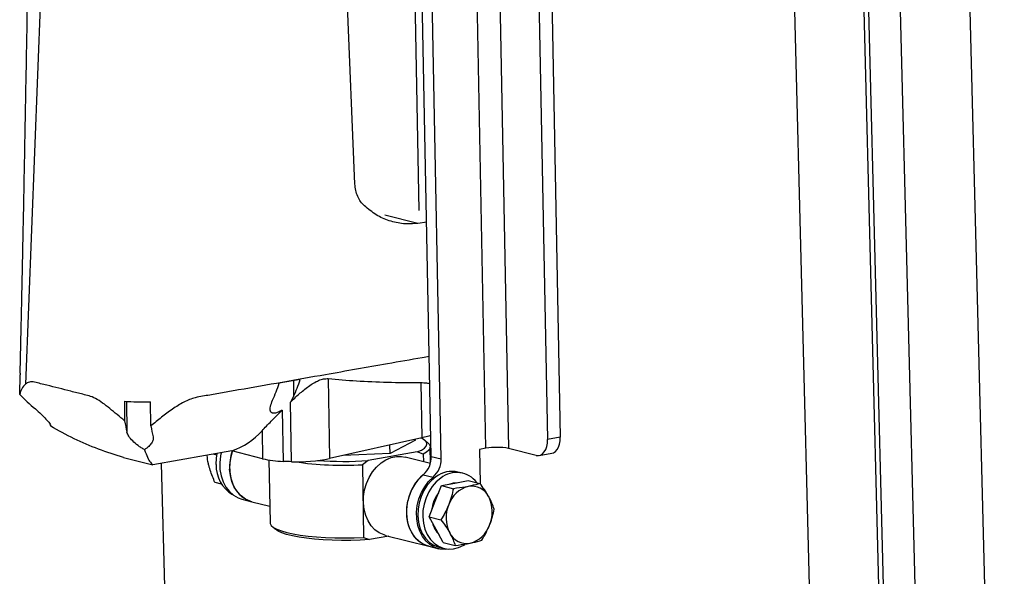
# Model space of a CAD drawing. Units: millimetres. Extents: x 8 to 201, y 4 to 288.
# Drawn here: x 45 to 76, y 84 to 101 of the extents above; entities that cross this region are included whole.
import ezdxf

# ---------------------------------------------------------------- set-up
doc = ezdxf.new("R2010")
doc.units = ezdxf.units.MM

msp = doc.modelspace()

# ---------------------------------------------------------------- linework, layer by layer
at = {"color": 7, "linetype": 'Continuous', "lineweight": 25}
for p, q in [((57.914, 87.417), (57.374, 115.01)), ((58.219, 87.34), (57.679, 114.933)), ((59.605, 87.668), (59.068, 115.1)), ((59.769, 115.094), (60.306, 87.662)), ((60.999, 114.201), (61.512, 87.942)), ((61.395, 114.272), (61.909, 88.013)), ((57.195, 113.634), (57.526, 95.023)), ((46.074, 108.182), (45.351, 89.652)), ((55.552, 95.846), (55.104, 106.663)), ((74.473, 105.568), (75.653, 59.329)), ((72.333, 105.167), (73.513, 58.928)), ((72.403, 58.72), (71.223, 104.959)), ((71.356, 105.01), (72.529, 59.049)), ((70.263, 58.318), (69.082, 104.558)), ((57.497, 94.628), (56.475, 94.885)), ((57.772, 94.664), (57.497, 94.628)), ((45.173, 89.333), (45.187, 89.936)), ((45.185, 89.99), (45.187, 89.936)), ((53.856, 89.792), (53.205, 89.678)), ((53.644, 89.754), (53.652, 89.267)), ((54.722, 89.822), (54.766, 87.351)), ((57.586, 89.699), (57.617, 87.986)), ((48.414, 89.123), (48.421, 88.515)), ((48.475, 89.12), (48.492, 88.17)), ((49.23, 88.358), (49.221, 89.105)), ((53.652, 89.267), (53.553, 89.097)), ((53.586, 87.251), (53.553, 89.097)), ((53.299, 88.848), (53.327, 87.26)), ((46.132, 88.352), (46.12, 88.396)), ((52.676, 88.211), (52.691, 87.345)), ((57.617, 87.986), (54.766, 87.351)), ((57.429, 87.918), (56.639, 87.51)), ((57.429, 87.918), (57.429, 87.944)), ((57.825, 87.813), (57.725, 87.905)), ((61.909, 88.013), (61.512, 87.942)), ((51.744, 87.583), (49.299, 87.154)), ((51.277, 87.458), (51.176, 87.483)), ((52.691, 87.345), (51.744, 87.583)), ((56.639, 87.51), (55.189, 87.446)), ((57.482, 87.555), (55.961, 87.287)), ((56.639, 87.51), (56.635, 87.767)), ((57.665, 87.489), (57.482, 87.555)), ((57.665, 87.489), (57.669, 87.254)), ((57.891, 87.219), (57.883, 87.705)), ((59.605, 87.668), (59.407, 87.632)), ((59.407, 87.632), (59.427, 86.572)), ((61.158, 87.447), (60.306, 87.662)), ((61.252, 87.443), (61.649, 87.514)), ((48.39, 87.382), (49.299, 87.154)), ((49.556, 87.199), (49.808, 77.341)), ((52.889, 87.305), (52.924, 85.366)), ((55.961, 87.287), (55.782, 87.158)), ((57.886, 87.199), (57.109, 87.395)), ((57.914, 87.417), (58.219, 87.34)), ((55.782, 87.158), (55.821, 84.908)), ((58.894, 86.894), (58.741, 86.932)), ((51.421, 86.557), (51.219, 86.608)), ((57.667, 86.85), (57.972, 86.773)), ((58.227, 86.51), (58.639, 86.591)), ((58.639, 86.591), (59.051, 86.673)), ((59.051, 86.673), (59.422, 86.58)), ((58.036, 86.03), (58.227, 86.51)), ((58.227, 86.51), (58.598, 86.416)), ((52.053, 86.09), (52.357, 86.014)), ((52.357, 86.014), (52.915, 85.873)), ((57.844, 85.55), (58.036, 86.03)), ((57.844, 85.55), (58.215, 85.456)), ((58.064, 85.152), (57.844, 85.55)), ((52.982, 85.258), (53.081, 85.167)), ((58.285, 84.754), (58.064, 85.152)), ((55.821, 84.908), (56.004, 84.842)), ((56.597, 84.946), (56.004, 84.842)), ((56.499, 84.971), (57.839, 84.633)), ((58.285, 84.754), (58.656, 84.66)), ((57.839, 84.633), (58.143, 84.556)), ((58.155, 84.605), (58.308, 84.567))]:
    msp.add_line(p, q, dxfattribs=at)
at = {"color": 7, "linetype": 'Continuous', "lineweight": 25, "flags": 128}
for points in [[(57.482, 87.555), (57.608, 87.611), (57.7, 87.67), (57.758, 87.73), (57.781, 87.791), (57.768, 87.851), (57.719, 87.91), (57.636, 87.967), (57.604, 87.983)], [(57.902, 88.058), (57.837, 88.04), (57.617, 87.986)], [(57.825, 87.813), (57.844, 87.793), (57.879, 87.733), (57.878, 87.671), (57.842, 87.609), (57.77, 87.548), (57.665, 87.489)], [(61.158, 87.447), (61.229, 87.44), (61.297, 87.456), (61.359, 87.495), (61.413, 87.554), (61.457, 87.631), (61.489, 87.724), (61.508, 87.829), (61.512, 87.942)], [(61.649, 87.514), (61.694, 87.527), (61.756, 87.566), (61.81, 87.625), (61.854, 87.702), (61.885, 87.795), (61.904, 87.9), (61.909, 88.013)], [(51.254, 87.163), (51.263, 87.363), (51.285, 87.502)], [(51.411, 87.524), (51.391, 87.429), (51.368, 87.22), (51.373, 87.014), (51.407, 86.815), (51.468, 86.631), (51.554, 86.466), (51.663, 86.325), (51.792, 86.211), (51.938, 86.129), (52.053, 86.09)], [(51.754, 87.581), (51.746, 87.558), (51.695, 87.353), (51.672, 87.144), (51.678, 86.937), (51.711, 86.739), (51.772, 86.554), (51.858, 86.389), (51.968, 86.248), (52.097, 86.135), (52.242, 86.053), (52.357, 86.014)], [(55.851, 86.378), (55.909, 86.577), (55.991, 86.764), (56.095, 86.935), (56.219, 87.086), (56.359, 87.213), (56.511, 87.311), (56.671, 87.378), (56.834, 87.413), (56.997, 87.414), (57.109, 87.395)], [(52.357, 86.014), (52.309, 86.028), (52.161, 86.093), (52.027, 86.19), (51.911, 86.315), (51.814, 86.465), (51.741, 86.635), (51.694, 86.822), (51.672, 87.019)], [(57.839, 84.633), (57.723, 84.672), (57.578, 84.754), (57.449, 84.867), (57.34, 85.009), (57.253, 85.174), (57.193, 85.358), (57.159, 85.556), (57.154, 85.763), (57.177, 85.972), (57.228, 86.177), (57.304, 86.373), (57.405, 86.554), (57.527, 86.714), (57.667, 86.85)], [(58.465, 84.545), (58.35, 84.534), (58.185, 84.547), (58.028, 84.595), (57.883, 84.677), (57.753, 84.791), (57.644, 84.932), (57.558, 85.097), (57.497, 85.281), (57.464, 85.48), (57.458, 85.686), (57.481, 85.895), (57.532, 86.101), (57.609, 86.297), (57.71, 86.477), (57.832, 86.638), (57.972, 86.773)], [(58.057, 86.784), (57.916, 86.666), (57.791, 86.522), (57.684, 86.356), (57.599, 86.174), (57.539, 85.98), (57.504, 85.779), (57.497, 85.579), (57.518, 85.384), (57.565, 85.2), (57.637, 85.032), (57.733, 84.886), (57.85, 84.765), (57.983, 84.672), (58.13, 84.612), (58.155, 84.605)], [(58.21, 86.746), (58.069, 86.628), (57.943, 86.484), (57.836, 86.318), (57.751, 86.136), (57.691, 85.941), (57.657, 85.741), (57.65, 85.541), (57.67, 85.345), (57.717, 85.161), (57.79, 84.994), (57.885, 84.847), (58.002, 84.726), (58.135, 84.634), (58.282, 84.573), (58.439, 84.546), (58.599, 84.553), (58.76, 84.593), (58.917, 84.667), (58.956, 84.691)], [(58.466, 86.557), (58.602, 86.601), (58.74, 86.611)], [(56.499, 84.971), (56.454, 84.983), (56.306, 85.049), (56.171, 85.145), (56.054, 85.269), (55.958, 85.418), (55.884, 85.588), (55.836, 85.774), (55.814, 85.972), (55.819, 86.175), (55.851, 86.378)], [(57.839, 84.633), (57.793, 84.646), (57.646, 84.711), (57.511, 84.807), (57.394, 84.931), (57.298, 85.081), (57.224, 85.251), (57.176, 85.437), (57.154, 85.634), (57.159, 85.838), (57.191, 86.041)], [(52.924, 85.366), (52.928, 85.339), (52.962, 85.278), (53.032, 85.219), (53.137, 85.163), (53.273, 85.111), (53.441, 85.062), (53.637, 85.019), (53.858, 84.981), (54.101, 84.95), (54.364, 84.925), (54.641, 84.907), (54.93, 84.896), (55.226, 84.893), (55.524, 84.896), (55.821, 84.908)], [(56.004, 84.842), (55.716, 84.826), (55.424, 84.817), (55.132, 84.816), (54.844, 84.822), (54.565, 84.835), (54.299, 84.856), (54.049, 84.883), (53.82, 84.917), (53.615, 84.957), (53.436, 85.002), (53.287, 85.051), (53.171, 85.105), (53.087, 85.161), (53.081, 85.167)]]:
    msp.add_lwpolyline(points, dxfattribs=at)
at = {"color": 7, "linetype": 'Continuous', "lineweight": 25}
for centre, radius, start, end in [((48.332, 91.266), 5.126, 335.6549, 341.9435), ((48.982, 91.38), 5.126, 335.6549, 341.9435), ((50.943, 89.777), 2.336, 290.0746, 317.888), ((53.253, 87.077), 1.582, 161.4273, 182.083), ((59.939, 85.74), 1.956, 79.1888, 99.8329), ((53.474, 90.797), 3.54, 257.227, 267.6334), ((53.397, 85.501), 1.76, 83.8212, 92.248), ((53.718, 92.692), 5.443, 268.6103, 281.1045), ((55.181, 97.102), 9.962, 261.4415, 273.4551), ((55.196, 98.289), 11.028, 265.8165, 273.9778), ((57.187, 87.396), 0.728, 311.3112, 1.6212), ((57.491, 87.32), 0.728, 311.3112, 1.6212), ((52.296, 87.129), 1.042, 178.1345, 239.2899), ((58.559, 86.122), 0.83, 77.3044, 127.155), ((58.697, 86.132), 0.784, 37.1083, 128.4478), ((58.616, 85.746), 1.456, 130.6827, 168.307), ((59.036, 85.622), 1.118, 143.3415, 173.1605), ((59.285, 85.638), 0.877, 104.9122, 161.0019), ((59.166, 85.91), 0.585, 26.2663, 100.5678), ((58.756, 85.699), 1.047, 337.0775, 26.692), ((59.42, 85.516), 1.047, 157.0775, 206.692), ((58.693, 85.537), 0.764, 193.4132, 224.5139), ((59.009, 85.305), 0.585, 206.2663, 280.5678), ((58.891, 85.577), 0.877, 284.9122, 341.0019)]:
    msp.add_arc(centre, radius, start, end, dxfattribs=at)
for centre, major_axis, ratio, start_param, end_param in [((51.577, 92.297), (7.779, -0.284), 0.697088, 3.771126, 3.873489), ((49.214, 92.892), (0.207, 5.667), 0.177188, 2.459653, 2.562016), ((49.995, 92.884), (0.207, 5.667), 0.177188, 2.502296, 2.609147)]:
    msp.add_ellipse(centre, major_axis=major_axis, ratio=ratio, start_param=start_param, end_param=end_param, dxfattribs=at)
for points, knots in [([(45.535, 108.987), (45.526, 108.432), (45.506, 107.288), (45.477, 105.592), (45.449, 103.934), (45.422, 102.386), (45.396, 100.953), (45.372, 99.636), (45.35, 98.432), (45.33, 97.333), (45.311, 96.363), (45.295, 95.518), (45.281, 94.78), (45.267, 94.109), (45.254, 93.494), (45.244, 92.994), (45.236, 92.599), (45.229, 92.297), (45.223, 92.014), (45.217, 91.752), (45.211, 91.481), (45.204, 91.173), (45.196, 90.793), (45.186, 90.391), (45.18, 90.116), (45.177, 89.991)], [0, 0, 0, 0, 0.0875114, 0.1804641, 0.2677034, 0.349229, 0.4250406, 0.493936, 0.5573188, 0.6151885, 0.6675445, 0.710356, 0.7487366, 0.7839505, 0.8163233, 0.8458545, 0.8628685, 0.8787723, 0.893566, 0.9076671, 0.9201738, 0.9364261, 0.9564242, 0.9801686, 1, 1, 1, 1]), ([(55.844, 95.172), (55.803, 95.213), (55.721, 95.295), (55.633, 95.46), (55.571, 95.644), (55.559, 95.779), (55.552, 95.846)], [0, 0, 0, 0, 0.250086, 0.500343, 0.750613, 1, 1, 1, 1]), ([(57.497, 94.628), (57.347, 94.617), (57.047, 94.597), (56.611, 94.694), (56.2, 94.876), (55.963, 95.073), (55.844, 95.172)], [0, 0, 0, 0, 0.249847, 0.499706, 0.749847, 1, 1, 1, 1]), ([(57.854, 90.508), (57.781, 90.495), (57.349, 90.419), (56.277, 90.231), (54.383, 89.899), (52.697, 89.599), (51.504, 89.394), (51.054, 89.308), (50.705, 89.266), (50.432, 89.18), (50.194, 89.068), (49.899, 88.883), (49.559, 88.627), (49.34, 88.448), (49.23, 88.358)], [0, 0, 0, 0, 0.0254415, 0.1506113, 0.3741288, 0.6867407, 0.7388427, 0.790953, 0.8431193, 0.8626938, 0.8823342, 0.9214947, 0.9606876, 1, 1, 1, 1]), ([(45.351, 89.652), (45.308, 89.608), (45.222, 89.519), (45.189, 89.395), (45.173, 89.333)], [0, 0, 0, 0, 0.499239, 1, 1, 1, 1]), ([(48.421, 88.515), (48.344, 88.581), (48.19, 88.711), (47.963, 88.9), (47.739, 89.072), (47.518, 89.219), (47.316, 89.296), (47.132, 89.335), (46.944, 89.384), (46.571, 89.477), (46.195, 89.575), (45.823, 89.664), (45.631, 89.722), (45.463, 89.725), (45.388, 89.677), (45.351, 89.652)], [0, 0, 0, 0, 0.062688, 0.125251, 0.187803, 0.250462, 0.313131, 0.375802, 0.438156, 0.50051, 0.749924, 0.812278, 0.874755, 0.937414, 1, 1, 1, 1]), ([(53.553, 89.097), (53.642, 89.181), (53.82, 89.349), (54.063, 89.55), (54.268, 89.689), (54.427, 89.771), (54.585, 89.823), (54.677, 89.822), (54.722, 89.822)], [0, 0, 0, 0, 0.25008, 0.499914, 0.624947, 0.749941, 0.875066, 1, 1, 1, 1]), ([(54.722, 89.822), (55.014, 89.797), (55.622, 89.745), (56.577, 89.707), (57.242, 89.702), (57.586, 89.699)], [0, 0, 0, 0, 0.3065542, 0.6403518, 1, 1, 1, 1]), ([(57.586, 89.699), (57.65, 89.698), (57.752, 89.695), (57.838, 89.675), (57.87, 89.668)], [0, 0, 0, 0, 0.620481, 1, 1, 1, 1]), ([(48.414, 89.123), (48.545, 89.116), (48.807, 89.103), (49.083, 89.105), (49.221, 89.105)], [0, 0, 0, 0, 0.4999, 1, 1, 1, 1]), ([(53.299, 88.848), (53.259, 88.824), (53.199, 88.788), (53.118, 88.76), (53.061, 88.749), (53.014, 88.751), (52.965, 88.766), (52.929, 88.808), (52.919, 88.879), (52.935, 88.99), (52.975, 89.088), (53.002, 89.153)], [0, 0, 0, 0, 0.124786, 0.187313, 0.250022, 0.312553, 0.375066, 0.499889, 0.625067, 0.750334, 1, 1, 1, 1]), ([(45.658, 88.884), (45.718, 88.831), (45.839, 88.724), (45.99, 88.569), (46.084, 88.458), (46.129, 88.387), (46.131, 88.364), (46.132, 88.352)], [0, 0, 0, 0, 0.249473, 0.499369, 0.74978, 0.874991, 1, 1, 1, 1]), ([(52.676, 88.211), (52.719, 88.257), (52.807, 88.35), (53.01, 88.558), (53.184, 88.732), (53.299, 88.848)], [0, 0, 0, 0, 0.250262, 0.500311, 1, 1, 1, 1]), ([(48.39, 87.382), (48.13, 87.464), (47.608, 87.627), (46.849, 87.948), (46.371, 88.217), (46.132, 88.352)], [0, 0, 0, 0, 0.333444, 0.66653, 1, 1, 1, 1]), ([(49.039, 87.62), (49.004, 87.64), (48.935, 87.68), (48.803, 87.773), (48.664, 87.895), (48.541, 88.044), (48.508, 88.128), (48.492, 88.17)], [0, 0, 0, 0, 0.125086, 0.250077, 0.499676, 0.749791, 1, 1, 1, 1]), ([(49.307, 88.02), (49.309, 87.991), (49.313, 87.932), (49.26, 87.827), (49.174, 87.721), (49.084, 87.654), (49.039, 87.62)], [0, 0, 0, 0, 0.249803, 0.499697, 0.749837, 1, 1, 1, 1]), ([(49.039, 87.62), (49.069, 87.538), (49.129, 87.374), (49.219, 87.222), (49.272, 87.176), (49.299, 87.154)], [0, 0, 0, 0, 0.333475, 0.66655, 1, 1, 1, 1]), ([(51.041, 87.085), (51.032, 87.12), (50.998, 87.245), (50.984, 87.363), (50.974, 87.448)], [0, 0, 0, 0, 0.275642, 1, 1, 1, 1]), ([(51.219, 86.608), (51.205, 86.639), (51.134, 86.798), (51.083, 86.957), (51.041, 87.085)], [0, 0, 0, 0, 0.1963527, 1, 1, 1, 1]), ([(59.422, 86.58), (59.401, 86.573), (59.296, 86.539), (59.165, 86.509), (59.059, 86.486)], [0, 0, 0, 0, 0.196353, 1, 1, 1, 1]), ([(59.691, 86.169), (59.686, 86.179), (59.646, 86.25), (59.561, 86.388), (59.468, 86.515), (59.422, 86.58)], [0, 0, 0, 0, 0.07009, 0.530784, 1, 1, 1, 1]), ([(58.598, 86.416), (58.581, 86.335), (58.546, 86.17), (58.486, 86.007), (58.456, 85.924)], [0, 0, 0, 0, 0.495458, 1, 1, 1, 1]), ([(59.059, 86.486), (59.028, 86.48), (58.886, 86.452), (58.724, 86.432), (58.598, 86.416)], [0, 0, 0, 0, 0.220364, 1, 1, 1, 1]), ([(59.862, 85.783), (59.84, 85.845), (59.796, 85.968), (59.726, 86.102), (59.691, 86.169)], [0, 0, 0, 0, 0.495458, 1, 1, 1, 1]), ([(58.456, 85.924), (58.451, 85.912), (58.416, 85.826), (58.341, 85.667), (58.257, 85.527), (58.215, 85.456)], [0, 0, 0, 0, 0.07009, 0.530784, 1, 1, 1, 1]), ([(59.72, 85.291), (59.724, 85.303), (59.758, 85.389), (59.813, 85.554), (59.846, 85.706), (59.862, 85.783)], [0, 0, 0, 0, 0.07009, 0.530784, 1, 1, 1, 1]), ([(58.215, 85.456), (58.265, 85.388), (58.365, 85.251), (58.444, 85.115), (58.485, 85.046)], [0, 0, 0, 0, 0.495458, 1, 1, 1, 1]), ([(58.485, 85.046), (58.49, 85.036), (58.529, 84.965), (58.593, 84.833), (58.635, 84.718), (58.656, 84.66)], [0, 0, 0, 0, 0.07009, 0.5307844, 1, 1, 1, 1]), ([(59.48, 84.824), (59.524, 84.898), (59.615, 85.048), (59.685, 85.21), (59.72, 85.291)], [0, 0, 0, 0, 0.495458, 1, 1, 1, 1]), ([(59.117, 84.73), (59.222, 84.753), (59.354, 84.783), (59.459, 84.817), (59.48, 84.824)], [0, 0, 0, 0, 0.803647, 1, 1, 1, 1]), ([(58.656, 84.66), (58.782, 84.676), (58.944, 84.696), (59.086, 84.724), (59.117, 84.73)], [0, 0, 0, 0, 0.779636, 1, 1, 1, 1])]:
    msp.add_open_spline(points, degree=3, knots=knots, dxfattribs=at)

doc.saveas('drawing.dxf')
